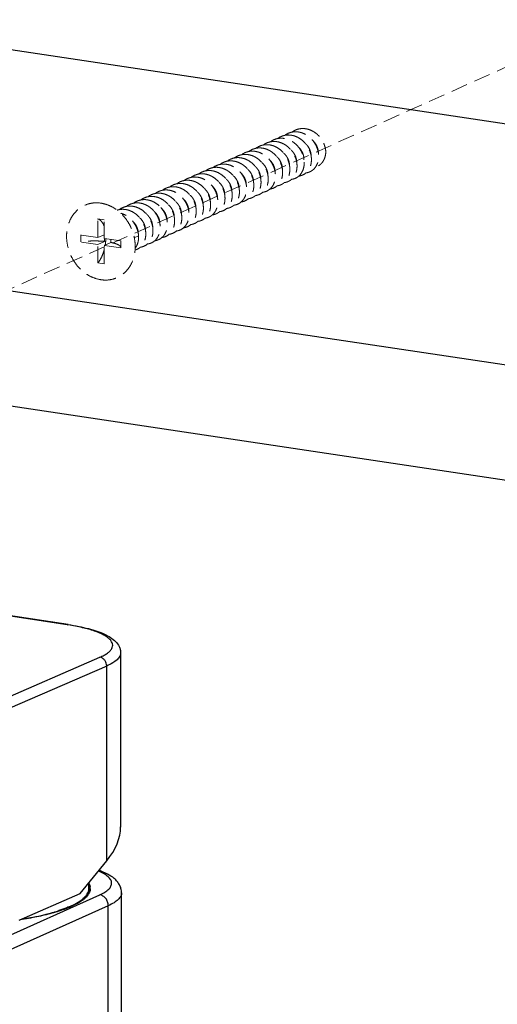
# Model space of a CAD drawing. Units: millimetres. Extents: x 39924 to 46369, y 15695 to 27393.
# Drawn here: x 40662 to 40734, y 26250 to 26399 of the extents above; entities that cross this region are included whole.
import ezdxf

# ---------------------------------------------------------------- set-up
doc = ezdxf.new("R2010")
doc.units = ezdxf.units.MM
doc.linetypes.add('HIDDEN', pattern=[0.375, 0.25, -0.125])
doc.layers.add('02___PRT_ALL_AXES', color=7, linetype='Continuous')
doc.layers.add('虚线', color=4, linetype='HIDDEN', lineweight=13)
doc.styles.add('ROMANS不用作标注', font='romans.shx')
doc.dimstyles.get("Standard").update_dxf_attribs({"dimtxt": 0.15625, "dimasz": 0.1875, "dimexe": 0.18, "dimexo": 0.0625, "dimgap": 0.09, "dimtad": 0, "dimtih": 1, "dimtoh": 1, "dimzin": 4, "dimdsep": 46, "dimtxsty": 'Standard', "dimcen": 0.09, "dimadec": 0, "dimazin": 0, "dimtp": 0.01, "dimtm": 0.01, "dimtfac": 1, "dimtofl": 0, "dimtmove": 0, "dimatfit": 3, "dimfxl": 1, "dimtolj": 1, "dimtzin": 4, "dimarcsym": 0})

msp = doc.modelspace()

# ---------------------------------------------------------------- linework, layer by layer
at = {"color": 7, "linetype": 'Continuous'}
for p, q in [((40402.8772, 26396.0602), (40892.0149, 26322.9687)), ((40373.7887, 26383.0202), (40892.0149, 26305.5821)), ((40668.7339, 26307.1582), (40655.2156, 26309.1783)), ((40668.9112, 26307.186), (40655.3929, 26309.206)), ((40668.7339, 26307.1582), (40668.9112, 26307.186)), ((40676.8339, 26302.906), (40676.8339, 26276.5954)), ((40626.8772, 26281.8646), (40673.6948, 26302.2394)), ((40674.7262, 26300.9215), (40627.9086, 26280.5468)), ((40674.7262, 26271.4738), (40674.7262, 26300.9215)), ((40670.7357, 26266.5366), (40674.7262, 26271.4738)), ((40676.9779, 26152.1851), (40676.9779, 26266.6473)), ((40613.1597, 26239.2234), (40673.6693, 26266.3491)), ((40661.5011, 26262.5177), (40670.7357, 26266.5366)), ((40674.9683, 26264.7061), (40614.4587, 26237.5804)), ((40674.9683, 26150.2439), (40674.9683, 26264.7061))]:
    msp.add_line(p, q, dxfattribs=at)
for centre, radius, start, end in [((40663.5474, 26272.4475), 35.0961, 81.209305, 81.501733), ((40650.2778, 26265.2457), 21.8791, 5.868716, 7.316008), ((40670.637, 26267.3383), 1.4125, 359.99998, 5.696615), ((40670.8118, 26267.3369), 1.4379, 2.857009, 7.954627), ((40670.8321, 26267.3383), 1.4176, 357.195965, 2.845812), ((40668.9349, 26268.4227), 3.4586, 315.531699, 316.368171), ((40668.7651, 26268.7802), 3.9776, 312.948483, 313.371396), ((40669.6367, 26267.8228), 2.5348, 321.753817, 326.005585), ((40658.9053, 26290.6639), 28.0543, 285.440492, 286.039801), ((40659.6582, 26288.0633), 25.3469, 286.028405, 288.002797), ((40659.877, 26287.3486), 24.5996, 285.998388, 288.032489), ((40663.6191, 26277.1538), 13.7344, 293.313824, 294.141184), ((40663.6031, 26277.5553), 14.2016, 293.175428, 293.881351)]:
    msp.add_arc(centre, radius, start, end, dxfattribs=at)
msp.add_ellipse((40661.8339, 26273.5377), major_axis=(14.7553, 4.6815), ratio=0.57640772, start_param=-0.71741028, end_param=-0.18065341, dxfattribs=at)
for points, start_tangent, end_tangent in [([(40673.6948, 26302.2394), (40674.3277, 26302.5484), (40674.8416, 26302.8724), (40675.2305, 26303.2079), (40675.4904, 26303.5514), (40675.619, 26303.8998), (40675.6153, 26304.2499), (40675.4793, 26304.5982), (40675.212, 26304.9414), (40674.8163, 26305.2761), (40674.2958, 26305.5992), (40672.9021, 26306.1983), (40671.0838, 26306.7156), (40668.911, 26307.1313)], (0.91693213, 0.39904319), (-0.98825184, 0.1528342)), ([(40668.9112, 26307.186), (40670.5118, 26306.9079), (40671.969, 26306.5734), (40673.2598, 26306.1853), (40674.3732, 26305.7422), (40675.3065, 26305.236), (40676.0621, 26304.629), (40676.6124, 26303.8614), (40676.7747, 26303.4075), (40676.8339, 26302.906)], (0.98901901, -0.14778836), (0, -1)), ([(40676.8337, 26302.906), (40676.8001, 26302.6458), (40676.6992, 26302.3868), (40676.2975, 26301.877), (40675.6352, 26301.3853), (40674.7262, 26300.9215)], (0.00026207, -0.99999997), (-0.91693213, -0.39904319)), ([(40674.7262, 26300.9215), (40674.6477, 26301.3772), (40674.4241, 26301.7876), (40674.0895, 26302.0904), (40673.6948, 26302.2394)], (0, 1), (-0.98835995, 0.15213351)), ([(40673.6693, 26266.3491), (40674.4646, 26266.7682), (40675.0379, 26267.2114), (40675.3772, 26267.6702), (40675.4573, 26267.9029), (40675.4769, 26268.1365), (40675.3355, 26268.6022), (40674.9552, 26269.0589), (40674.3431, 26269.4983), (40673.51, 26269.9127)], (0.91250528, 0.40906493), (-0.92020415, 0.39143878)), ([(40676.9779, 26266.6473), (40676.8889, 26267.2998), (40676.6499, 26267.8755), (40676.3001, 26268.3747), (40675.8736, 26268.801), (40674.8441, 26269.488), (40673.5764, 26270.051)], (0, 1), (-0.93733571, 0.34842756)), ([(40672.0681, 26268.0547), (40672.1278, 26267.9254), (40672.2359, 26267.5359)], (0.45338058, -0.89131703), (0.13822383, -0.99040102)), ([(40671.7382, 26266.4056), (40671.7963, 26266.4964), (40671.9347, 26266.7701)], (0.55834938, 0.82960592), (0.37608626, 0.92658466)), ([(40672.248, 26267.2689), (40672.1193, 26266.7308), (40671.7873, 26266.1986)], (-0.04890469, -0.99880345), (-0.63426617, -0.77311476)), ([(40672.0496, 26267.3427), (40672.0427, 26267.1991), (40671.9343, 26266.7693)], (0.00309107, -0.99999522), (-0.37656287, -0.92639107)), ([(40671.9347, 26266.7701), (40671.9849, 26266.9118), (40672.0496, 26267.3383)], (0.37608626, 0.92658466), (0.00003165, 1)), ([(40671.935, 26267.9057), (40671.9737, 26267.8002), (40672.0422, 26267.4828)], (0.37578898, -0.92670526), (0.10199659, -0.99478475)), ([(40676.9778, 26266.6473), (40676.8496, 26266.1406), (40676.4669, 26265.6425), (40675.8356, 26265.1614), (40674.9683, 26264.7061)], (0.00032934, -0.99999995), (-0.91250528, -0.40906493)), ([(40669.2363, 26264.6207), (40669.6309, 26264.8058), (40670.6452, 26265.384)], (0.91250528, 0.40906493), (0.83022971, 0.55742141)), ([(40670.417, 26265.1066), (40670.1724, 26264.9695), (40669.3525, 26264.5695)], (-0.86452511, -0.50258963), (-0.9143615, -0.4048988)), ([(40671.1946, 26265.6289), (40671.0195, 26265.4964), (40670.417, 26265.1066)], (-0.7848881, -0.61963753), (-0.86452511, -0.50258963)), ([(40670.6452, 26265.384), (40670.7447, 26265.4522), (40671.0219, 26265.6587)], (0.83022971, 0.55742141), (0.78228288, 0.62292335)), ([(40671.4032, 26266), (40671.3158, 26265.9139), (40671.0207, 26265.6578)], (-0.70044097, -0.71371034), (-0.7824676, -0.62269131)), ([(40671.0219, 26265.6587), (40671.1253, 26265.7434), (40671.4031, 26265.9999)], (0.78228288, 0.62292335), (0.70048254, 0.71366954)), ([(40671.4752, 26265.8687), (40671.409, 26265.8085), (40671.1946, 26265.6289)], (-0.73195797, -0.68134978), (-0.7848881, -0.61963753)), ([(40671.6274, 26266.2537), (40671.5833, 26266.1991), (40671.438, 26266.036)], (-0.61833698, -0.78591309), (-0.69003921, -0.72377199)), ([(40671.4382, 26266.0362), (40671.4887, 26266.0904), (40671.6274, 26266.2537)], (0.68998913, 0.72381973), (0.61833922, 0.78591133)), ([(40671.7873, 26266.1986), (40671.7212, 26266.1207), (40671.4966, 26265.8888)], (-0.63426617, -0.77311476), (-0.72690886, -0.68673394)), ([(40674.9683, 26264.7061), (40674.8694, 26265.2754), (40674.5878, 26265.7875), (40674.1664, 26266.1645), (40673.6693, 26266.3491)], (0, 1), (-0.98901901, 0.14778836)), ([(40662.0492, 26262.7083), (40663.2165, 26262.9082), (40666.3744, 26263.6221)], (0.98757503, 0.15714822), (0.96389404, 0.26628609)), ([(40669.1921, 26264.4996), (40668.574, 26264.2504), (40666.4213, 26263.5596)], (-0.91928066, -0.39360269), (-0.96481373, -0.26293436)), ([(40669.0547, 26264.5409), (40668.6921, 26264.3902), (40667.4919, 26263.9573)], (-0.91831651, -0.39584693), (-0.95079619, -0.30981705)), ([(40667.4921, 26263.9573), (40667.9103, 26264.0983), (40669.0547, 26264.5409)], (0.9507946, 0.30982193), (0.91831697, 0.39584585)), ([(40666.4213, 26263.5596), (40664.1663, 26263.0276), (40661.6396, 26262.5849)], (-0.96481373, -0.26293436), (-0.98904672, -0.1476028))]:
    msp.add_spline(points, degree=3, dxfattribs=dict(at, start_tangent=start_tangent, end_tangent=end_tangent))
at = {"layer": '02___PRT_ALL_AXES', "color": 7, "linetype": 'Continuous'}
msp.add_line((40454.8689, 26424.7519), (40892.0149, 26359.4295), dxfattribs=at)
at = {"layer": '虚线', "linetype": 'HIDDEN', "ltscale": 10}
for p, q in [((40938.0486, 26482.1064), (40599.6134, 26330.8654)), ((40673.3797, 26365.6707), (40673.3797, 26368.4695)), ((40673.3797, 26368.4695), (40674.3228, 26368.3286)), ((40674.3228, 26365.5298), (40674.3228, 26368.3286)), ((40670.8063, 26365.0033), (40670.8063, 26366.0552)), ((40673.3797, 26365.6707), (40670.8063, 26366.0552)), ((40673.3797, 26364.6188), (40670.8063, 26365.0033)), ((40673.3797, 26365.6707), (40674.3228, 26366.0935)), ((40673.3797, 26364.6188), (40674.3996, 26365.076)), ((40676.8755, 26365.1483), (40674.3228, 26365.5298)), ((40674.3228, 26364.4779), (40675.341, 26364.9343)), ((40674.3996, 26365.076), (40674.3996, 26365.5183)), ((40675.341, 26364.9343), (40675.341, 26365.3776)), ((40676.8755, 26364.0964), (40676.8755, 26365.1483)), ((40678.88, 26365.6093), (40679.5459, 26365.9078)), ((40673.3797, 26361.8199), (40673.3797, 26364.6188)), ((40674.3228, 26361.679), (40674.3228, 26364.4779)), ((40676.8755, 26364.0964), (40674.3228, 26364.4779)), ((40673.3797, 26361.8199), (40674.3228, 26361.679))]:
    msp.add_line(p, q, dxfattribs=at)
for centre, radius, start, end in [((40684.7694, 26370.6619), 2.6893, 124.149108, 127.345757), ((40684.7568, 26370.6801), 2.6671, 123.078317, 124.144425), ((40685.8557, 26371.1531), 2.6853, 125.509723, 127.444385), ((40685.849, 26371.1624), 2.6738, 123.105708, 125.507319), ((40678.9173, 26367.1253), 3.8945, 40.332144, 46.981778), ((40667.2187, 26365.7072), 7.3783, 351.041137, 358.315523)]:
    msp.add_arc(centre, radius, start, end, dxfattribs=at)
for points, start_tangent, end_tangent in [([(40700.553, 26380.6039), (40700.6152, 26380.6504), (40701.1984, 26380.9707), (40701.8534, 26381.138), (40702.5331, 26381.1403)], (0.79251697, 0.60984986), (0.99340031, -0.11469884)), ([(40701.6431, 26381.093), (40701.7126, 26381.1447), (40702.2924, 26381.4608), (40702.9439, 26381.6263), (40703.6221, 26381.6285)], (0.79283011, 0.60944271), (0.99340031, -0.11469884)), ([(40702.5331, 26381.1403), (40703.206, 26380.9838), (40703.8469, 26380.6783), (40704.428, 26380.2388), (40704.921, 26379.6887), (40705.3097, 26379.0439), (40705.5667, 26378.3475), (40705.6804, 26377.6489), (40705.6521, 26376.9611), (40705.4778, 26376.317), (40705.1697, 26375.7682), (40704.7574, 26375.3498), (40704.2536, 26375.0664), (40703.7596, 26374.9434)], (0.99340031, -0.11469884), (-0.99269539, -0.12064767)), ([(40702.7335, 26381.5823), (40702.8094, 26381.6384), (40703.3871, 26381.9512), (40704.0349, 26382.1148), (40704.7111, 26382.1167)], (0.79322679, 0.60892632), (0.99340031, -0.11469884)), ([(40704.8491, 26375.4317), (40705.3488, 26375.557), (40705.8583, 26375.8471), (40706.2685, 26376.2696), (40706.5729, 26376.8204), (40706.7434, 26377.465), (40706.7684, 26378.1519), (40706.652, 26378.8495), (40706.3983, 26379.5328), (40706.0146, 26380.1707), (40705.5237, 26380.7208), (40704.9374, 26381.1656), (40704.2914, 26381.4732), (40703.6221, 26381.6285)], (0.99266858, 0.1208681), (-0.99340031, 0.11469884)), ([(40704.7111, 26382.1167), (40705.3026, 26381.9876), (40705.8759, 26381.7407), (40706.4011, 26381.3911), (40706.8657, 26380.9515), (40707.2612, 26380.4284), (40707.569, 26379.8397), (40707.7708, 26379.2182), (40707.8599, 26378.6006)], (0.99340031, -0.11469884), (0.05527885, -0.99847096)), ([(40697.2841, 26379.1379), (40697.3363, 26379.1772), (40697.9253, 26379.5037), (40698.5849, 26379.6732), (40699.2661, 26379.6757)], (0.7920142, 0.61050267), (0.99340031, -0.11469884)), ([(40698.3736, 26379.6265), (40698.4326, 26379.6706), (40699.0179, 26379.9933), (40699.6747, 26380.1615), (40700.3551, 26380.1639)], (0.79214069, 0.61033853), (0.99340031, -0.11469884)), ([(40699.2661, 26379.6757), (40699.9368, 26379.52), (40700.5772, 26379.2154), (40701.1612, 26378.7741), (40701.6536, 26378.2246), (40702.0403, 26377.5843), (40702.2961, 26376.8963), (40702.4124, 26376.1995), (40702.3874, 26375.5119), (40702.2165, 26374.8668), (40701.9116, 26374.3157), (40701.5013, 26373.8936), (40700.9925, 26373.6041), (40700.4958, 26373.4793)], (0.99340031, -0.11469884), (-0.99251085, -0.12215648)), ([(40701.4441, 26380.6521), (40700.7676, 26380.6502), (40700.1201, 26380.4867), (40699.5423, 26380.1738), (40699.4663, 26380.1175)], (-0.99340031, 0.11469884), (-0.79316808, -0.6090028)), ([(40700.3551, 26380.1639), (40700.9729, 26380.0263), (40701.5657, 26379.7625), (40702.1138, 26379.3822), (40702.5917, 26378.9043), (40702.9864, 26378.3418), (40703.2786, 26377.7206), (40703.4533, 26377.0785), (40703.509, 26376.4392), (40703.4437, 26375.8157), (40703.2561, 26375.2391), (40702.9589, 26374.7493), (40702.5764, 26374.3711)], (0.99340031, -0.11469884), (-0.79447549, -0.60729622)), ([(40703.6654, 26374.8593), (40704.0781, 26375.2766), (40704.385, 26375.8194), (40704.56, 26376.4528), (40704.5932, 26377.1295), (40704.4836, 26377.8365), (40704.227, 26378.5426), (40703.8379, 26379.1925), (40703.3472, 26379.7431), (40702.7693, 26380.1832), (40702.1206, 26380.4944), (40701.4441, 26380.6521)], (0.79447549, 0.60729622), (-0.99340031, 0.11469884)), ([(40704.6919, 26379.9454), (40704.6974, 26379.9408), (40705.0886, 26379.5344), (40705.3862, 26379.0577), (40705.5744, 26378.5414), (40705.6441, 26378.0188), (40705.6439, 26377.9281)], (0.76771242, -0.64079454), (-0.02352281, -0.9997233)), ([(40705.8513, 26380.3727), (40706.1221, 26380.0916), (40706.4355, 26379.6239), (40706.6416, 26379.1117), (40706.7302, 26378.5879), (40706.7333, 26378.4378)], (0.74453923, -0.66757872), (-0.01347974, -0.99990914)), ([(40695.9991, 26378.2112), (40695.3182, 26378.2087), (40694.6588, 26378.0394), (40694.0702, 26377.7132), (40694.0164, 26377.6728)], (-0.99340031, 0.11469884), (-0.79181376, -0.61076261)), ([(40695.1054, 26378.161), (40695.1588, 26378.2012), (40695.7476, 26378.5274), (40696.4071, 26378.6969), (40697.0881, 26378.6994)], (0.79180439, 0.61077476), (0.99340031, -0.11469884)), ([(40695.9991, 26378.2112), (40696.6695, 26378.0556), (40697.3153, 26377.7478), (40697.9019, 26377.3024), (40698.3931, 26376.7512), (40698.7765, 26376.1132), (40699.0297, 26375.4296), (40699.1457, 26374.7302), (40699.1198, 26374.0434), (40698.9493, 26373.4016), (40698.6475, 26372.855), (40698.2389, 26372.4327), (40697.7285, 26372.1407), (40697.229, 26372.0147)], (0.99340031, -0.11469884), (-0.99249585, -0.12227829)), ([(40698.1771, 26379.1875), (40697.504, 26379.186), (40696.863, 26379.026), (40696.2819, 26378.7139), (40696.2003, 26378.6537)], (-0.99340031, 0.11469884), (-0.79343437, -0.60865582)), ([(40698.3182, 26372.5029), (40698.8038, 26372.6236), (40699.3053, 26372.9034), (40699.7195, 26373.3204), (40700.0294, 26373.8679), (40700.2058, 26374.5114), (40700.2359, 26375.1993), (40700.1234, 26375.8999), (40699.8664, 26376.5995), (40699.4772, 26377.2462), (40698.9839, 26377.7971), (40698.402, 26378.2373), (40697.7611, 26378.5428), (40697.0881, 26378.6994)], (0.99249022, 0.12232401), (-0.99340031, 0.11469884)), ([(40698.1771, 26379.1875), (40698.8473, 26379.032), (40699.4903, 26378.726), (40700.0759, 26378.2825), (40700.5677, 26377.7323), (40700.9524, 26377.0938), (40701.2067, 26376.4096), (40701.3234, 26375.7113), (40701.2985, 26375.0242), (40701.1283, 26374.3806), (40700.8254, 26373.8313), (40700.4161, 26373.4084), (40699.9058, 26373.1168), (40699.4027, 26372.9906)], (0.99340031, -0.11469884), (-0.99274978, -0.12019932)), ([(40701.4968, 26378.4187), (40701.6204, 26378.3003), (40701.9711, 26377.8578), (40702.22, 26377.3587), (40702.3544, 26376.8352), (40702.3773, 26376.4894)], (0.74403338, -0.66814244), (-0.01157181, -0.99993304)), ([(40702.6133, 26378.8817), (40702.6499, 26378.8474), (40703.0141, 26378.4159), (40703.2791, 26377.9232), (40703.431, 26377.4012), (40703.4648, 26377.0898)], (0.73456297, -0.67854052), (0.03952571, -0.99921855)), ([(40703.6302, 26379.4342), (40703.6751, 26379.3948), (40704.0529, 26378.9755), (40704.3342, 26378.4904), (40704.5042, 26377.971), (40704.5551, 26377.4505), (40704.554, 26377.4109)], (0.75891828, -0.65118588), (-0.03714618, -0.99930984)), ([(40707.8599, 26378.6006), (40707.7863, 26378.02), (40707.6073, 26377.4834), (40707.3332, 26377.0238), (40706.9847, 26376.6642), (40706.5818, 26376.412), (40706.2998, 26376.3068)], (-0.03471504, -0.99939725), (-0.96151215, -0.27476241)), ([(40690.749, 26376.2079), (40690.8011, 26376.2471), (40691.3902, 26376.5741), (40692.0503, 26376.744), (40692.7321, 26376.7466)], (0.79169172, 0.6109208), (0.99340031, -0.11469884)), ([(40693.8211, 26377.2348), (40693.1446, 26377.2329), (40692.4951, 26377.0686), (40691.9168, 26376.7547), (40691.8427, 26376.6998)], (-0.99340031, 0.11469884), (-0.7930033, -0.60921733)), ([(40693.962, 26370.5502), (40694.4592, 26370.6753), (40694.9692, 26370.966), (40695.3794, 26371.389), (40695.6834, 26371.9398), (40695.8536, 26372.5843), (40695.8784, 26373.271), (40695.7617, 26373.9686), (40695.5082, 26374.6512), (40695.1248, 26375.2885), (40694.6342, 26375.8385), (40694.0478, 26376.2835), (40693.4013, 26376.5914), (40692.7321, 26376.7466)], (0.99249639, 0.1222739), (-0.99340031, 0.11469884)), ([(40692.9272, 26377.1845), (40692.9776, 26377.2224), (40693.567, 26377.5501), (40694.2277, 26377.7203), (40694.9101, 26377.723)], (0.79174934, 0.61084612), (0.99340031, -0.11469884)), ([(40693.8211, 26377.2348), (40694.4954, 26377.0778), (40695.15, 26376.7636), (40695.7386, 26376.3123), (40696.2269, 26375.7587), (40696.6049, 26375.1232), (40696.856, 26374.4368), (40696.9689, 26373.7348), (40696.9394, 26373.0506), (40696.7678, 26372.4165), (40696.4697, 26371.8789), (40696.0614, 26371.4567), (40695.5508, 26371.1645), (40695.0502, 26371.0383)], (0.99340031, -0.11469884), (-0.9925429, -0.12189583)), ([(40694.9101, 26377.723), (40695.5817, 26377.567), (40696.2322, 26377.256), (40696.8201, 26376.8076), (40697.3101, 26376.255), (40697.6908, 26375.6179), (40697.9427, 26374.934), (40698.0573, 26374.2329), (40698.0296, 26373.5472), (40697.8585, 26372.909), (40697.5588, 26372.3672), (40697.1506, 26371.945), (40696.64, 26371.6528), (40696.1399, 26371.5265)], (0.99340031, -0.11469884), (-0.99250074, -0.12223859)), ([(40698.2068, 26376.9745), (40698.5207, 26376.648), (40698.8282, 26376.1766), (40699.0274, 26375.6625), (40699.1087, 26375.1389), (40699.1102, 26375.0127)], (0.75177708, -0.65941733), (-0.01709597, -0.99985385)), ([(40699.3315, 26377.4308), (40699.5559, 26377.2005), (40699.8781, 26376.7381), (40700.0942, 26376.2283), (40700.1932, 26375.704), (40700.1994, 26375.5147)], (0.73968235, -0.67295618), (-0.01070012, -0.99994275)), ([(40700.42, 26377.9194), (40700.5891, 26377.7513), (40700.9257, 26377.2985), (40701.1584, 26376.7937), (40701.2752, 26376.2694), (40701.2884, 26376.0108)], (0.73984623, -0.672776), (-0.00706812, -0.99997502)), ([(40689.4651, 26375.2821), (40688.7887, 26375.2802), (40688.1333, 26375.1136), (40687.5471, 26374.7921), (40687.4907, 26374.7501)], (-0.99340031, 0.11469884), (-0.79418844, -0.60767156)), ([(40688.5728, 26375.233), (40688.6329, 26375.2779), (40689.2218, 26375.6016), (40689.8782, 26375.7684), (40690.5541, 26375.7702)], (0.79218838, 0.61027663), (0.99340031, -0.11469884)), ([(40689.4651, 26375.2821), (40690.1477, 26375.1221), (40690.8082, 26374.802), (40691.3975, 26374.3456), (40691.8826, 26373.7899), (40692.2579, 26373.1516), (40692.5076, 26372.4545), (40692.6147, 26371.75), (40692.579, 26371.0701), (40692.4051, 26370.4472), (40692.1041, 26369.9132), (40691.6926, 26369.494), (40691.1824, 26369.2069), (40690.6953, 26369.0857)], (0.99340031, -0.11469884), (-0.99247997, -0.12240714)), ([(40691.6431, 26376.2584), (40690.9721, 26376.2572), (40690.321, 26376.0938), (40689.7333, 26375.7744), (40689.6637, 26375.7226)], (-0.99340031, 0.11469884), (-0.7927093, -0.60959984)), ([(40690.5541, 26375.7702), (40691.2361, 26375.6105), (40691.8962, 26375.2909), (40692.4851, 26374.8351), (40692.9703, 26374.2799), (40693.3446, 26373.6446), (40693.5943, 26372.9521), (40693.7031, 26372.2491), (40693.6696, 26371.5682), (40693.4965, 26370.9415), (40693.1979, 26370.4079), (40692.7884, 26369.9874), (40692.2781, 26369.6977), (40691.782, 26369.5736)], (0.99340031, -0.11469884), (-0.99261728, -0.12128866)), ([(40691.6431, 26376.2584), (40692.3197, 26376.1007), (40692.9763, 26375.7846), (40693.5651, 26375.3317), (40694.0523, 26374.7777), (40694.4287, 26374.1431), (40694.6796, 26373.4546), (40694.7913, 26372.7522), (40694.7606, 26372.0692), (40694.5888, 26371.4377), (40694.2912, 26370.9018), (40693.8828, 26370.4799), (40693.3724, 26370.1879), (40692.8718, 26370.0618)], (0.99340031, -0.11469884), (-0.99256651, -0.12170344)), ([(40694.9477, 26375.503), (40695.0419, 26375.4155), (40695.4028, 26374.9812), (40695.6638, 26374.4869), (40695.8114, 26373.9644), (40695.8429, 26373.5337)], (0.74914613, -0.66240476), (-0.02395221, -0.9997131)), ([(40696.0132, 26376.0117), (40696.0701, 26375.9612), (40696.4442, 26375.5383), (40696.7211, 26375.0509), (40696.886, 26374.5305), (40696.9316, 26374.0106), (40696.9308, 26373.9882)], (0.7569363, -0.65348867), (-0.03973787, -0.99921014)), ([(40697.0778, 26376.5207), (40697.0965, 26376.5048), (40697.4835, 26376.0939), (40697.7758, 26375.6142), (40697.958, 26375.0966), (40698.0214, 26374.5744), (40698.0207, 26374.5025)], (0.76485912, -0.64419759), (-0.02741879, -0.99962403)), ([(40684.3886, 26373.4021), (40684.8826, 26373.6554), (40685.5279, 26373.8164), (40686.1981, 26373.8175)], (0.83765996, 0.54619208), (0.99340031, -0.11469884)), ([(40685.3082, 26373.7703), (40685.3779, 26373.8221), (40685.9658, 26374.1413), (40686.6159, 26374.3044), (40687.2871, 26374.3057)], (0.79285927, 0.60940477), (0.99340031, -0.11469884)), ([(40686.1981, 26373.8175), (40686.8807, 26373.6576), (40687.5412, 26373.3375), (40688.1304, 26372.8811), (40688.6155, 26372.3254), (40688.9946, 26371.6791), (40689.2442, 26370.9759), (40689.3484, 26370.2701), (40689.3099, 26369.5929), (40689.1342, 26368.9734), (40688.8294, 26368.4384), (40688.4156, 26368.0218), (40687.9063, 26367.7389), (40687.4239, 26367.6206)], (0.99340031, -0.11469884), (-0.99273921, -0.12028655)), ([(40686.4011, 26374.2614), (40686.7408, 26374.483), (40687.2592, 26374.6997), (40687.8133, 26374.8037), (40688.3761, 26374.7939)], (0.7941163, 0.60776582), (0.99340031, -0.11469884)), ([(40687.2871, 26374.3057), (40687.9698, 26374.1457), (40688.6305, 26373.8255), (40689.2198, 26373.3689), (40689.7048, 26372.8132), (40690.0812, 26372.1723), (40690.331, 26371.4728), (40690.437, 26370.7677), (40690.4002, 26370.0887), (40690.2257, 26369.4676), (40689.9232, 26368.9331), (40689.5108, 26368.5147), (40689.0008, 26368.2292), (40688.5138, 26368.1089)], (0.99340031, -0.11469884), (-0.9926877, -0.12071095)), ([(40689.6029, 26368.5971), (40690.1035, 26368.7226), (40690.6134, 26369.0134), (40691.0217, 26369.4339), (40691.32, 26369.9687), (40691.4928, 26370.5996), (40691.5246, 26371.2816), (40691.4143, 26371.9832), (40691.1646, 26372.6726), (40690.7902, 26373.3064), (40690.305, 26373.8606), (40689.7165, 26374.3155), (40689.0572, 26374.6345), (40688.3761, 26374.7939)], (0.99267572, 0.12080939), (-0.99340031, 0.11469884)), ([(40691.6949, 26374.0258), (40691.9465, 26373.7673), (40692.2651, 26373.3026), (40692.477, 26372.7916), (40692.5716, 26372.2674), (40692.5763, 26372.0923)], (0.74433117, -0.66781068), (-0.01304265, -0.99991494)), ([(40692.7914, 26374.5072), (40692.9802, 26374.3185), (40693.3133, 26373.8633), (40693.5418, 26373.3572), (40693.6542, 26372.8328), (40693.6654, 26372.5897)], (0.74177008, -0.67065427), (-0.00880567, -0.99996123)), ([(40693.873, 26375.0021), (40694.012, 26374.8679), (40694.3592, 26374.4229), (40694.6041, 26373.9223), (40694.7341, 26373.3985), (40694.7543, 26373.0724)], (0.74429798, -0.66784768), (-0.01140986, -0.99993491)), ([(40702.5764, 26374.3711), (40702.0723, 26374.0887), (40701.5844, 26373.9674)], (-0.79447549, -0.60729622), (-0.99254805, -0.12185387)), ([(40702.675, 26374.4558), (40702.8793, 26374.4913), (40703.2914, 26374.6323), (40703.6654, 26374.8593)], (0.99248179, 0.1223924), (0.79447549, 0.60729622)), ([(40680.955, 26371.8197), (40681.0362, 26371.8795), (40681.6201, 26372.1926), (40682.2604, 26372.3517), (40682.9311, 26372.3529)], (0.79364702, 0.6083785), (0.99340031, -0.11469884)), ([(40682.0424, 26372.3066), (40682.1158, 26372.361), (40682.6998, 26372.6772), (40683.3412, 26372.8389)], (0.79314817, 0.60902872), (0.99226363, 0.12414862)), ([(40682.9311, 26372.3529), (40683.6125, 26372.1935), (40684.2719, 26371.8744), (40684.8604, 26371.4193), (40685.3479, 26370.8617), (40685.7309, 26370.2074), (40685.9801, 26369.4996), (40686.082, 26368.7936), (40686.0416, 26368.1202), (40685.8632, 26367.4993), (40685.555, 26366.9641), (40685.1397, 26366.5505), (40684.6328, 26366.2719), (40684.1562, 26366.1559)], (0.99340031, -0.11469884), (-0.99278283, -0.11992606)), ([(40684.4302, 26373.3271), (40683.8157, 26373.1757), (40683.3011, 26372.915)], (-0.99226363, -0.12414862), (-0.83792466, -0.54578591)), ([(40683.3412, 26372.8389), (40683.6791, 26372.8604), (40684.0201, 26372.8411)], (0.99226363, 0.12414862), (0.99340031, -0.11469884)), ([(40685.2454, 26366.6441), (40685.734, 26366.7647), (40686.2437, 26367.0501), (40686.6556, 26367.4677), (40686.9583, 26368.002), (40687.1327, 26368.6212), (40687.1702, 26369.2983), (40687.0652, 26370.0035), (40686.8149, 26370.7062), (40686.4351, 26371.3524), (40685.95, 26371.907), (40685.3613, 26372.3623), (40684.7016, 26372.6816), (40684.0201, 26372.8411)], (0.99276663, 0.12006009), (-0.99340031, 0.11469884)), ([(40685.1091, 26373.3293), (40684.7691, 26373.3486), (40684.4302, 26373.3271)], (-0.99340031, 0.11469884), (-0.99226363, -0.12414862)), ([(40685.1091, 26373.3293), (40685.791, 26373.1696), (40686.4511, 26372.85), (40687.04, 26372.3942), (40687.5263, 26371.8375), (40687.9079, 26371.1858), (40688.1572, 26370.4795), (40688.2598, 26369.7735), (40688.2199, 26369.0987), (40688.0426, 26368.4789), (40687.7355, 26367.9438), (40687.3207, 26367.5291), (40686.8127, 26367.249), (40686.3369, 26367.1326)], (0.99340031, -0.11469884), (-0.99262722, -0.12120728)), ([(40688.3954, 26372.5899), (40688.4624, 26372.5297), (40688.8333, 26372.1039), (40689.1062, 26371.6147), (40689.2669, 26371.0937), (40689.3079, 26370.5745), (40689.3073, 26370.56)], (0.75523603, -0.65545292), (-0.04487376, -0.99899267)), ([(40689.4612, 26373.098), (40689.4893, 26373.0738), (40689.8731, 26372.6599), (40690.1616, 26372.1782), (40690.3395, 26371.6598), (40690.3985, 26371.1381), (40690.3974, 26371.0754)], (0.7628128, -0.64661938), (-0.03201485, -0.99948739)), ([(40690.5603, 26373.5776), (40690.9108, 26373.2144), (40691.2146, 26372.7408), (40691.4095, 26372.2258), (40691.4864, 26371.7025), (40691.487, 26371.5882)], (0.75953481, -0.65046665), (-0.0204828, -0.99979021)), ([(40673.8513, 26370.8597), (40672.7728, 26370.8944), (40671.7415, 26370.6748), (40670.8024, 26370.2104), (40669.9965, 26369.5215), (40669.3591, 26368.6382), (40668.9181, 26367.5992), (40668.6926, 26366.4499), (40668.6926, 26365.2404), (40668.9181, 26364.0236), (40669.3591, 26362.8528), (40669.9965, 26361.7791), (40670.8024, 26360.8494), (40671.7415, 26360.1043), (40672.7728, 26359.5764), (40673.8513, 26359.2889)], (-0.98901901, 0.14778836), (0.98901901, -0.14778836)), ([(40673.8513, 26370.8597), (40674.9297, 26370.5721), (40675.961, 26370.0442), (40676.9001, 26369.2992), (40677.706, 26368.3695), (40678.3434, 26367.2957), (40678.7844, 26366.1249), (40679.0099, 26364.9082), (40679.0099, 26363.6987), (40678.7844, 26362.5493), (40678.3434, 26361.5103), (40677.706, 26360.6271), (40676.9001, 26359.9382), (40675.961, 26359.4738), (40674.9297, 26359.2541), (40673.8513, 26359.2889)], (0.98901901, -0.14778836), (-0.98901901, 0.14778836)), ([(40677.688, 26370.3551), (40677.7693, 26370.415), (40678.3501, 26370.7269), (40678.9911, 26370.8869), (40679.6641, 26370.8884)], (0.79362595, 0.608406), (0.99340031, -0.11469884)), ([(40680.7531, 26371.3766), (40680.0826, 26371.3754), (40679.4323, 26371.2124), (40678.8448, 26370.8936), (40678.7748, 26370.8416)], (-0.99340031, 0.11469884), (-0.79303612, -0.60917462)), ([(40679.6641, 26370.8884), (40680.341, 26370.7305), (40680.9931, 26370.4171), (40681.5743, 26369.9728)], (0.99340031, -0.11469884), (0.73136595, -0.68198523)), ([(40679.8652, 26371.3309), (40679.9475, 26371.3915), (40680.5296, 26371.7038), (40681.1699, 26371.8634), (40681.8421, 26371.8648)], (0.79342313, 0.60867047), (0.99340031, -0.11469884)), ([(40682.6633, 26370.4609), (40682.079, 26370.9072), (40681.4264, 26371.2199), (40680.7531, 26371.3766)], (-0.73136595, 0.68198523), (-0.99340031, 0.11469884)), ([(40681.8421, 26371.8648), (40682.5227, 26371.7056), (40683.1792, 26371.3885), (40683.7641, 26370.938), (40684.2519, 26370.3832), (40684.6372, 26369.7294), (40684.8886, 26369.0212), (40684.9926, 26368.3141), (40684.9539, 26367.6402), (40684.7754, 26367.0139), (40684.466, 26366.476), (40684.0502, 26366.0619), (40683.5445, 26365.7839), (40683.0631, 26365.6672)], (0.99340031, -0.11469884), (-0.99301723, -0.11796937)), ([(40685.1676, 26371.0906), (40685.3712, 26370.8856), (40685.7007, 26370.4279), (40685.9251, 26369.9206), (40686.033, 26369.3961), (40686.0424, 26369.1708)], (0.74204419, -0.67035097), (-0.00953875, -0.99995451)), ([(40686.2523, 26371.5827), (40686.4034, 26371.4355), (40686.7472, 26370.9878), (40686.988, 26370.4858), (40687.1136, 26369.9618), (40687.1314, 26369.6568)], (0.74350527, -0.66873008), (-0.01061097, -0.9999437)), ([(40687.3259, 26372.0846), (40687.4338, 26371.9836), (40687.7914, 26371.5465), (40688.0484, 26371.0506), (40688.1916, 26370.5277), (40688.2198, 26370.1155)], (0.74872043, -0.6628859), (-0.02437091, -0.99970299)), ([(40676.2896, 26369.7927), (40676.8113, 26369.9103), (40677.4861, 26369.912)], (0.94883931, 0.31575935), (0.99340031, -0.11469884)), ([(40676.5987, 26369.8667), (40676.6793, 26369.9262), (40677.2577, 26370.2374), (40677.901, 26370.3986), (40678.5751, 26370.4002)], (0.79354708, 0.60850886), (0.99340031, -0.11469884)), ([(40679.5459, 26365.9078), (40679.4365, 26366.6087), (40679.1828, 26367.3084), (40678.7992, 26367.953), (40678.3134, 26368.5025), (40677.7277, 26368.9516), (40677.073, 26369.2663), (40676.8911, 26369.3245)], (-0.05527885, 0.99847096), (-0.96110742, 0.27617482)), ([(40677.4861, 26369.912), (40678.1622, 26369.7544), (40678.8098, 26369.444), (40679.3872, 26369.0048), (40679.8787, 26368.454), (40680.2683, 26367.8038), (40680.5254, 26367.0973), (40680.6352, 26366.3895), (40680.601, 26365.7066), (40680.4223, 26365.068), (40680.1111, 26364.5247), (40679.6958, 26364.1104), (40679.195, 26363.8337), (40679.0147, 26363.7747)], (0.99340031, -0.11469884), (-0.96399254, -0.26592928)), ([(40678.5751, 26370.4002), (40679.2533, 26370.2418), (40679.9045, 26369.9287), (40680.484, 26369.4858), (40680.9742, 26368.9333), (40681.3624, 26368.2813), (40681.6174, 26367.5737), (40681.7248, 26366.8659), (40681.6889, 26366.1877), (40681.5102, 26365.5536), (40681.1995, 26365.0121), (40680.7837, 26364.5977), (40680.281, 26364.3207), (40679.8, 26364.2032)], (0.99340031, -0.11469884), (-0.99279058, -0.11986186)), ([(40681.8861, 26369.6459), (40682.0274, 26369.4697), (40682.3969, 26368.8803), (40682.6575, 26368.2369), (40682.7947, 26367.5834), (40682.8097, 26366.9502), (40682.7059, 26366.3492), (40682.4854, 26365.8042), (40682.162, 26365.3491), (40681.7549, 26365.0036), (40681.278, 26364.7767), (40680.8926, 26364.6918)], (0.64743277, -0.76212257), (-0.99259792, -0.12144694)), ([(40681.882, 26369.6427), (40682.2626, 26369.2258), (40682.5473, 26368.7421), (40682.7208, 26368.223), (40682.7753, 26367.7019), (40682.7751, 26367.6859)], (0.74835917, -0.66329371), (-0.01906642, -0.99981822)), ([(40681.9789, 26365.1796), (40682.3911, 26365.2728), (40682.8759, 26365.513), (40683.279, 26365.8685), (40683.5911, 26366.3235), (40683.8027, 26366.8656), (40683.9009, 26367.4702), (40683.8793, 26368.1078), (40683.7372, 26368.7553), (40683.4779, 26369.3841), (40683.1165, 26369.9577), (40682.6633, 26370.4609)], (0.99274295, 0.12025572), (-0.73136595, 0.68198523)), ([(40682.9655, 26370.1358), (40683.3009, 26369.7807), (40683.6008, 26369.305), (40683.7915, 26368.7891), (40683.8639, 26368.2661), (40683.8645, 26368.205)], (0.75022958, -0.66117741), (-0.00471874, -0.99998887)), ([(40684.0673, 26370.6126), (40684.337, 26370.334), (40684.652, 26369.867), (40684.8596, 26369.3549), (40684.9498, 26368.8309), (40684.9532, 26368.6706)], (0.74589698, -0.66606133), (-0.0151116, -0.99988581)), ([(40674.3242, 26367.4218), (40674.3183, 26367.4373), (40674.0647, 26367.9403), (40673.7465, 26368.2902), (40673.3797, 26368.4695)], (-0.34989735, 0.93678805), (-0.97355039, 0.22847241)), ([(40678.6352, 26368.1601), (40678.7948, 26368.0029), (40679.135, 26367.5527), (40679.3718, 26367.0493), (40679.493, 26366.5251), (40679.5084, 26366.2434)], (0.74149387, -0.67095964), (-0.0088002, -0.99996128)), ([(40679.7112, 26368.66), (40679.8257, 26368.5515), (40680.1798, 26368.1117), (40680.4328, 26367.6142), (40680.5716, 26367.0909), (40680.5971, 26366.7102)], (0.74593687, -0.66601665), (-0.01877285, -0.99982377)), ([(40680.7789, 26369.1669), (40680.8547, 26369.0981), (40681.2223, 26368.6694), (40681.4913, 26368.1785), (40681.6475, 26367.6569), (40681.684, 26367.1363)], (0.75305457, -0.65795807), (-0.04793417, -0.9988505)), ([(40674.3996, 26365.076), (40673.5014, 26365.1411), (40672.5695, 26365.1505), (40671.6545, 26365.1037), (40670.8063, 26365.0033)], (-0.99439053, 0.10577088), (-0.98786776, -0.15529744)), ([(40676.8763, 26364.1198), (40676.7886, 26364.3352), (40676.4914, 26364.5624), (40676.0001, 26364.7657), (40675.341, 26364.9343)], (-0.01504006, 0.99988689), (-0.98015466, 0.19823433)), ([(40679.0221, 26364.0365), (40679.166, 26364.2483), (40679.397, 26364.7492), (40679.525, 26365.3084), (40679.5459, 26365.9078)], (0.60700798, 0.79469573), (-0.05527885, 0.99847096)), ([(40673.3797, 26361.8199), (40673.7465, 26362.3282), (40674.0647, 26362.9633), (40674.3183, 26363.6937), (40674.3239, 26363.7135)], (0.66230423, 0.74923501), (0.26954901, 0.96298667))]:
    msp.add_spline(points, degree=3, dxfattribs=dict(at, start_tangent=start_tangent, end_tangent=end_tangent))

# ---------------------------------------------------------------- leaders
msp.add_leader([(40413.9763, 26495.7531), (41308.9359, 26259.8806), (41384.5875, 26259.8806)], dimstyle='Standard', override={"dimtxt": 30, "dimasz": 50, "dimexe": 7, "dimexo": 6, "dimgap": 5, "dimtad": 1, "dimtih": 0, "dimdec": 3, "dimzin": 9, "dimtxsty": 'ROMANS不用作标注', "dimcen": 40, "dimclrd": 5, "dimclre": 5, "dimclrt": 7, "dimazin": 2, "dimtp": 0, "dimtm": 0, "dimtdec": 3, "dimtofl": 1, "dimldrblk": 'DotSmall', "dimfxl": 1.5, "dimtolj": 0, "dimtzin": 8, "dimlwd": 13, "dimlwe": 13})

doc.saveas('drawing.dxf')
